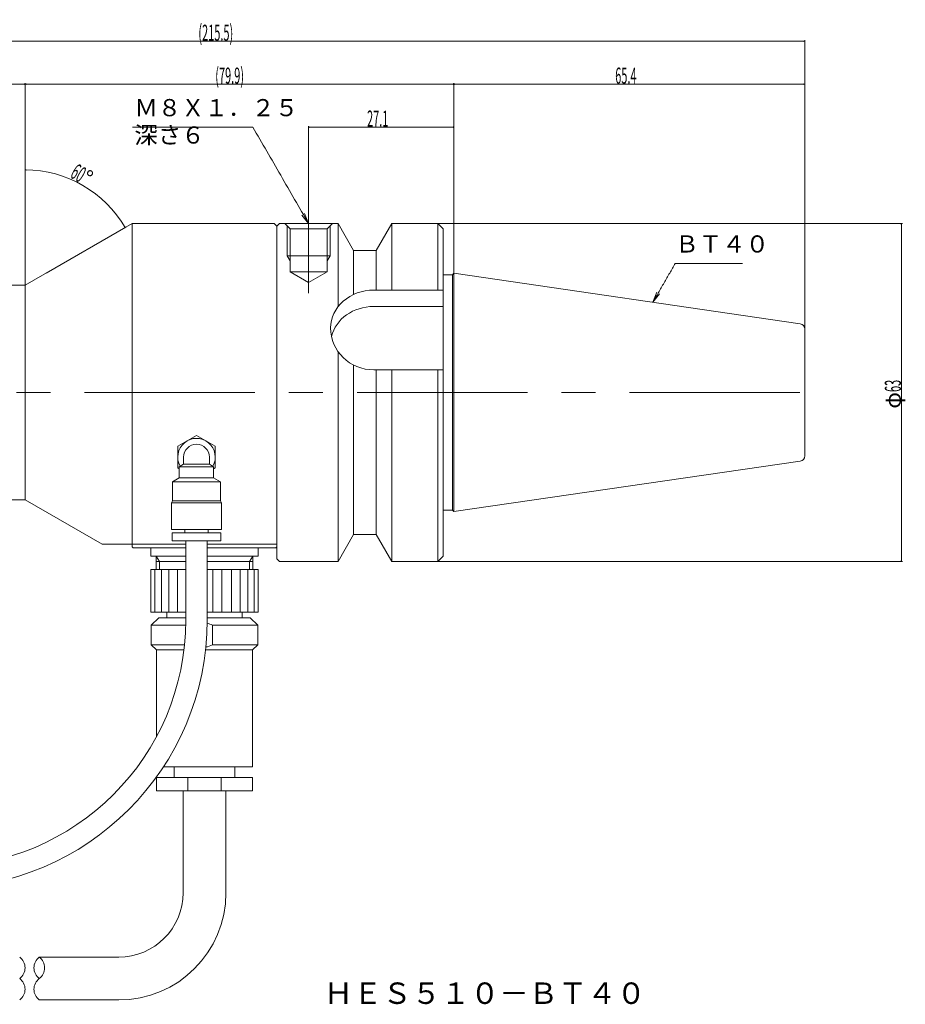
# Model space of a CAD drawing. Units: inches. Extents: x -61 to 304, y 41 to 243.
# Drawn here: x 138 to 304, y 59 to 243 of the extents above; entities that cross this region are included whole.
import ezdxf

# ---------------------------------------------------------------- set-up
doc = ezdxf.new("R2010")
doc.units = ezdxf.units.IN
doc.header["$MEASUREMENT"] = 0
doc.header["$PDMODE"] = 65
doc.header["$PDSIZE"] = 0.2
for name, pattern in [('CENTER', [50.8, 31.75, -6.35, 6.35, -6.35]), ('DASHED', [19.05, 12.7, -6.35]), ('DIVIDE', [1.25, 0.5, -0.25, 0, -0.25, 0, -0.25])]:
    doc.linetypes.add(name, pattern=pattern)
doc.layers.get('0').update_dxf_attribs({"lineweight": 0})
doc.layers.get('DEFPOINTS').update_dxf_attribs({"color": 3, "linetype": 'DIVIDE', "lineweight": 0})
doc.layers.add('1', color=7, linetype='Continuous', lineweight=0)
doc.styles.add('DIMSTANDARD', font='MONOTXT.shx', dxfattribs={"width": 0.4, "bigfont": 'EXTFONT.shx'})
doc.styles.add('MTSTANDARD1', font='MONOTXT.shx', dxfattribs={"bigfont": 'EXTFONT.shx'})
doc.styles.add('MTSTANDARD2', font='MONOTXT.shx', dxfattribs={"width": 0.845344, "bigfont": 'EXTFONT.shx'})
doc.styles.add('MTSTANDARD3', font='MONOTXT.shx', dxfattribs={"width": 0.849439, "bigfont": 'EXTFONT.shx'})
doc.styles.add('MTSTANDARD4', font='MONOTXT.shx', dxfattribs={"width": 0.842066, "bigfont": 'EXTFONT.shx'})
doc.styles.add('MTSTANDARD6', font='MONOTXT.shx', dxfattribs={"width": 0.850394, "bigfont": 'EXTFONT.shx'})
doc.dimstyles.new('DIMSTYEX_1', dxfattribs={"dimtxt": 2.688, "dimasz": 0.18, "dimexe": 0.18, "dimexo": 0.0625, "dimgap": 0.09, "dimtad": 3, "dimdec": 1, "dimzin": 0, "dimdsep": 46, "dimtxsty": 'DIMSTANDARD', "dimblk": 'OPEN30', "dimblk1": 'OPEN30', "dimblk2": 'OPEN30', "dimsah": 1, "dimcen": 0, "dimclrd": 4, "dimclre": 4, "dimclrt": 4, "dimadec": 4, "dimazin": 0, "dimtfac": 1, "dimtdec": 1, "dimtofl": 0, "dimtmove": 0, "dimatfit": 3, "dimfxl": 1, "dimtolj": 1, "dimtzin": 0, "dimlwd": -1, "dimlwe": -1, "dimarcsym": 0})
doc.dimstyles.new('DIMSTYEX_2', dxfattribs={"dimtxt": 2.688, "dimasz": 0.18, "dimexe": 0.18, "dimexo": 0.0625, "dimgap": 0.09, "dimtad": 3, "dimdec": 0, "dimzin": 0, "dimdsep": 46, "dimtxsty": 'DIMSTANDARD', "dimblk": 'OPEN30', "dimblk1": 'OPEN30', "dimblk2": 'OPEN30', "dimsah": 1, "dimcen": 0, "dimclrd": 4, "dimclre": 4, "dimclrt": 4, "dimadec": 4, "dimazin": 0, "dimtfac": 1, "dimtdec": 0, "dimtofl": 0, "dimtmove": 0, "dimatfit": 3, "dimfxl": 1, "dimtolj": 1, "dimtzin": 0, "dimlwd": -1, "dimlwe": -1, "dimarcsym": 0})
doc.dimstyles.new('DIMSTYEX_3', dxfattribs={"dimtxt": 2.688, "dimasz": 0.18, "dimexe": 0.18, "dimexo": 0.0625, "dimgap": 0.09, "dimtad": 3, "dimdec": 4, "dimzin": 0, "dimdsep": 46, "dimtxsty": 'DIMSTANDARD', "dimblk": 'OPEN30', "dimblk1": 'OPEN30', "dimblk2": 'OPEN30', "dimsah": 1, "dimcen": 0, "dimclrd": 4, "dimclre": 4, "dimclrt": 4, "dimadec": 4, "dimazin": 0, "dimtfac": 1, "dimtdec": 4, "dimtofl": 0, "dimtmove": 0, "dimatfit": 3, "dimfxl": 1, "dimtolj": 1, "dimtzin": 0, "dimlwd": -1, "dimlwe": -1, "dimarcsym": 0})
doc.dimstyles.new('DIMSTYEX_4', dxfattribs={"dimtxt": 2.688, "dimasz": 0.18, "dimexe": 0.18, "dimexo": 0.0625, "dimgap": 0.09, "dimtad": 3, "dimdec": 4, "dimzin": 0, "dimdsep": 46, "dimtxsty": 'DIMSTANDARD', "dimblk": 'OPEN30', "dimblk1": 'OPEN30', "dimblk2": 'OPEN30', "dimsah": 1, "dimcen": 0, "dimclrd": 4, "dimclre": 4, "dimclrt": 4, "dimadec": 0, "dimazin": 0, "dimtfac": 1, "dimtdec": 0, "dimtofl": 0, "dimtmove": 0, "dimatfit": 3, "dimfxl": 1, "dimtolj": 1, "dimtzin": 0, "dimlwd": -1, "dimlwe": -1, "dimarcsym": 0})

# ---------------------------------------------------------------- blocks, each defined once
blk = doc.blocks.new('BLK6', base_point=(204.47, 185.61))
at = {"layer": '1', "color": 7, "linetype": 'Continuous'}
blk.add_ellipse((204.47, 185.61), major_axis=(8.05, 0), ratio=0.973604, start_param=3.141593, end_param=4.712389, dxfattribs=at)
blk = doc.blocks.new('BLK7', base_point=(204.47, 185.61))
at = {"layer": '1', "color": 7, "linetype": 'Continuous'}
blk.add_ellipse((204.47, 185.61), major_axis=(8.05, 0), ratio=0.874156, start_param=1.570796, end_param=3.141593, dxfattribs=at)
blk = doc.blocks.new('BLK8', base_point=(204.47, 182.56))
at = {"layer": '1', "color": 7, "linetype": 'Continuous'}
blk.add_ellipse((204.47, 182.56), major_axis=(8.05, 0), ratio=0.874156, start_param=1.570796, end_param=2.935499, dxfattribs=at)
blk = doc.blocks.new('_OPEN30')
at = {"color": 0, "linetype": 'ByBlock', "lineweight": -2}
for p, q in [((-1, 0.268), (0, 0)), ((-1, 0.268), (0, 0)), ((0, 0), (-1, -0.268)), ((0, 0), (-1, 0)), ((0, 0), (-1, -0.268)), ((0, 0), (-1, 0))]:
    blk.add_line(p, q, dxfattribs=at)
blk = doc.blocks.new('_D3')
at = {"layer": '1', "color": 4, "linetype": 'Continuous'}
for p, q in [((219.42, 195.84), (219.42, 231.23)), ((284.82, 231.05), (219.42, 231.05)), ((284.82, 185.44), (284.82, 231.23))]:
    blk.add_line(p, q, dxfattribs=at)
at = {"layer": 'DEFPOINTS', "color": 4, "linetype": 'Continuous'}
for p in [(219.42, 231.05), (219.42, 195.78), (284.82, 185.37)]:
    blk.add_point(p, dxfattribs=at)
at = {"layer": '1', "color": 4, "linetype": 'Continuous', "xscale": 0.1772653955422072, "yscale": 0.1772653955422072, "zscale": 0.1772653955422072, "rotation": 180}
blk.add_blockref('_OPEN30', (219.42, 231.05), dxfattribs=at)
at = {"layer": '1', "color": 4, "linetype": 'Continuous', "xscale": 0.1772653955421788, "yscale": 0.1772653955421788, "zscale": 0.1772653955421788}
blk.add_blockref('_OPEN30', (284.82, 231.05), dxfattribs=at)
at = {"layer": '1', "color": 4, "linetype": 'Continuous', "insert": (249.47, 231.14), "char_height": 3, "attachment_point": 7, "line_spacing_factor": 0.631064, "style": 'MTSTANDARD1'}
blk.add_mtext('{\\W0.5x;65.4}', dxfattribs=at)
blk = doc.blocks.new('_D4')
at = {"layer": '1', "color": 4, "linetype": 'Continuous'}
for p, q in [((192.32, 207.11), (192.32, 223.23)), ((192.32, 223.05), (219.42, 223.05)), ((219.42, 195.84), (219.42, 223.23))]:
    blk.add_line(p, q, dxfattribs=at)
at = {"layer": 'DEFPOINTS', "color": 4, "linetype": 'Continuous'}
for p in [(219.42, 223.05), (192.32, 207.05), (219.42, 195.78)]:
    blk.add_point(p, dxfattribs=at)
at = {"layer": '1', "color": 4, "linetype": 'Continuous', "xscale": 0.1772653955422072, "yscale": 0.1772653955422072, "zscale": 0.1772653955422072, "rotation": 180}
blk.add_blockref('_OPEN30', (192.32, 223.05), dxfattribs=at)
at = {"layer": '1', "color": 4, "linetype": 'Continuous', "xscale": 0.1772653955422072, "yscale": 0.1772653955422072, "zscale": 0.1772653955422072}
blk.add_blockref('_OPEN30', (219.42, 223.05), dxfattribs=at)
at = {"layer": '1', "color": 4, "linetype": 'Continuous', "insert": (203.22, 223.14), "char_height": 3, "attachment_point": 7, "line_spacing_factor": 0.631064, "style": 'MTSTANDARD1'}
blk.add_mtext('{\\W0.5x;27.1}', dxfattribs=at)
blk = doc.blocks.new('_D6')
at = {"layer": '1', "color": 4, "linetype": 'Continuous'}
for p, q in [((69.32, 188.11), (69.32, 239.23)), ((69.32, 239.05), (284.82, 239.05)), ((284.82, 185.44), (284.82, 239.23))]:
    blk.add_line(p, q, dxfattribs=at)
at = {"layer": 'DEFPOINTS', "color": 4, "linetype": 'Continuous'}
for p in [(284.82, 239.05), (69.32, 188.05), (284.82, 185.37)]:
    blk.add_point(p, dxfattribs=at)
at = {"layer": '1', "color": 4, "linetype": 'Continuous', "xscale": 0.177265395542193, "yscale": 0.177265395542193, "zscale": 0.177265395542193, "rotation": 180}
blk.add_blockref('_OPEN30', (69.32, 239.05), dxfattribs=at)
at = {"layer": '1', "color": 4, "linetype": 'Continuous', "xscale": 0.1772653955421788, "yscale": 0.1772653955421788, "zscale": 0.1772653955421788}
blk.add_blockref('_OPEN30', (284.82, 239.05), dxfattribs=at)
at = {"layer": '1', "color": 4, "linetype": 'Continuous', "insert": (171.77, 239.14), "char_height": 3, "attachment_point": 7, "line_spacing_factor": 0.631064, "style": 'MTSTANDARD1'}
blk.add_mtext('{\\W0.5x;({\\H1.00x;\\A0;215.5)}}', dxfattribs=at)
blk = doc.blocks.new('_D7')
at = {"layer": '1', "color": 4, "linetype": 'Continuous'}
for p, q in [((69.32, 188.11), (69.32, 231.23)), ((69.32, 231.05), (139.5, 231.05)), ((139.5, 193.61), (139.5, 231.23))]:
    blk.add_line(p, q, dxfattribs=at)
at = {"layer": 'DEFPOINTS', "color": 4, "linetype": 'Continuous'}
for p in [(139.5, 231.05), (139.5, 193.55), (69.32, 188.05)]:
    blk.add_point(p, dxfattribs=at)
at = {"layer": '1', "color": 4, "linetype": 'Continuous', "xscale": 0.177265395542193, "yscale": 0.177265395542193, "zscale": 0.177265395542193, "rotation": 180}
blk.add_blockref('_OPEN30', (69.32, 231.05), dxfattribs=at)
at = {"layer": '1', "color": 4, "linetype": 'Continuous', "xscale": 0.1772653955422072, "yscale": 0.1772653955422072, "zscale": 0.1772653955422072}
blk.add_blockref('_OPEN30', (139.5, 231.05), dxfattribs=at)
at = {"layer": '1', "color": 4, "linetype": 'Continuous', "insert": (99.87, 231.14), "char_height": 3, "attachment_point": 7, "line_spacing_factor": 0.631064, "style": 'MTSTANDARD1'}
blk.add_mtext('{\\W0.5x;({\\H1.00x;\\A0;70.2})}', dxfattribs=at)
blk = doc.blocks.new('_D8')
at = {"layer": '1', "color": 4, "linetype": 'Continuous'}
for p, q in [((139.5, 193.61), (139.5, 231.23)), ((139.5, 231.05), (219.42, 231.05)), ((219.42, 195.84), (219.42, 231.23))]:
    blk.add_line(p, q, dxfattribs=at)
at = {"layer": 'DEFPOINTS', "color": 4, "linetype": 'Continuous'}
for p in [(219.42, 231.05), (219.42, 195.78), (139.5, 193.55)]:
    blk.add_point(p, dxfattribs=at)
at = {"layer": '1', "color": 4, "linetype": 'Continuous', "xscale": 0.1772653955422072, "yscale": 0.1772653955422072, "zscale": 0.1772653955422072, "rotation": 180}
blk.add_blockref('_OPEN30', (139.5, 231.05), dxfattribs=at)
at = {"layer": '1', "color": 4, "linetype": 'Continuous', "xscale": 0.1772653955422072, "yscale": 0.1772653955422072, "zscale": 0.1772653955422072}
blk.add_blockref('_OPEN30', (219.42, 231.05), dxfattribs=at)
at = {"layer": '1', "color": 4, "linetype": 'Continuous', "insert": (174.92, 231.14), "char_height": 3, "attachment_point": 7, "line_spacing_factor": 0.631064, "style": 'MTSTANDARD1'}
blk.add_mtext('{\\W0.5x;({\\H1.00x;\\A0;79.9})}', dxfattribs=at)
blk = doc.blocks.new('_D9')
at = {"layer": '1', "color": 4, "linetype": 'Continuous'}
for p, q in [((139.5, 199.1), (139.5, 215.23)), ((143.39, 195.8), (158.27, 204.39))]:
    blk.add_line(p, q, dxfattribs=at)
blk.add_arc((139.5, 193.55), 21.5, 30, 90, dxfattribs=at)
at = {"layer": 'DEFPOINTS', "color": 4, "linetype": 'Continuous'}
for p in [(150.25, 212.17), (139.5, 199.03), (143.34, 195.77), (139.5, 193.55)]:
    blk.add_point(p, dxfattribs=at)
at = {"layer": '1', "color": 4, "linetype": 'Continuous'}
for p, xscale, yscale, zscale, rotation in [((139.5, 215.05), 0.1772653955422072, 0.1772653955422072, 0.1772653955422072, 180), ((158.12, 204.3), 0.1772653955421933, 0.1772653955421933, 0.1772653955421933, 299.9999999915962)]:
    blk.add_blockref('_OPEN30', p, dxfattribs=dict(at, xscale=xscale, yscale=yscale, zscale=zscale, rotation=rotation))
at = {"layer": '1', "color": 4, "linetype": 'Continuous', "insert": (147.68, 213.76), "char_height": 3, "attachment_point": 7, "rotation": 330, "line_spacing_factor": 0.631064, "style": 'MTSTANDARD1'}
blk.add_mtext('{\\W0.5x;60}°', dxfattribs=at)
blk = doc.blocks.new('_D10')
at = {"layer": '1', "color": 4, "linetype": 'Continuous'}
for p, q in [((216.48, 205.05), (303, 205.05)), ((302.82, 205.05), (302.82, 142.05)), ((216.48, 142.05), (303, 142.05))]:
    blk.add_line(p, q, dxfattribs=at)
at = {"layer": 'DEFPOINTS', "color": 4, "linetype": 'Continuous'}
for p in [(216.42, 205.05), (216.42, 142.05), (302.82, 142.05)]:
    blk.add_point(p, dxfattribs=at)
at = {"layer": '1', "color": 4, "linetype": 'Continuous', "xscale": 0.1772653955422072, "yscale": 0.1772653955422072, "zscale": 0.1772653955422072}
for p, rotation in [((302.82, 205.05), 90), ((302.82, 142.05), 270)]:
    blk.add_blockref('_OPEN30', p, dxfattribs=dict(at, rotation=rotation))
at = {"layer": '1', "color": 4, "linetype": 'Continuous', "insert": (302.73, 170.53), "char_height": 3, "attachment_point": 7, "rotation": 90, "line_spacing_factor": 0.631064, "style": 'MTSTANDARD1'}
blk.add_mtext('φ{\\W0.5x;63}', dxfattribs=at)

msp = doc.modelspace()

# ---------------------------------------------------------------- linework, layer by layer
at = {"layer": '1', "color": 4, "linetype": 'Continuous'}
for p, q in [((160.19844, 223.05072), (159.49757, 223.05072)), ((160.89929, 223.05072), (160.19844, 223.05072)), ((161.60016, 223.05072), (160.89929, 223.05072)), ((162.30101, 223.05072), (161.60016, 223.05072)), ((163.00188, 223.05072), (162.30101, 223.05072)), ((163.70273, 223.05072), (163.00188, 223.05072)), ((164.40359, 223.05072), (163.70273, 223.05072)), ((165.10445, 223.05072), (164.40359, 223.05072)), ((165.80531, 223.05072), (165.10445, 223.05072)), ((166.50618, 223.05072), (165.80531, 223.05072)), ((167.20703, 223.05072), (166.50618, 223.05072)), ((167.9079, 223.05072), (167.20703, 223.05072)), ((168.60875, 223.05072), (167.9079, 223.05072)), ((169.30962, 223.05072), (168.60875, 223.05072)), ((170.01047, 223.05072), (169.30962, 223.05072)), ((170.71133, 223.05072), (170.01047, 223.05072)), ((171.41219, 223.05072), (170.71133, 223.05072)), ((172.11305, 223.05072), (171.41219, 223.05072)), ((172.8139, 223.05072), (172.11305, 223.05072)), ((173.51477, 223.05072), (172.8139, 223.05072)), ((174.21562, 223.05072), (173.51477, 223.05072)), ((174.91649, 223.05072), (174.21562, 223.05072)), ((175.61736, 223.05072), (174.91649, 223.05072)), ((176.31821, 223.05072), (175.61736, 223.05072)), ((177.01907, 223.05072), (176.31821, 223.05072)), ((177.71992, 223.05072), (177.01907, 223.05072)), ((178.42079, 223.05072), (177.71992, 223.05072)), ((179.12164, 223.05072), (178.42079, 223.05072)), ((179.82251, 223.05072), (179.12164, 223.05072)), ((180.52336, 223.05072), (179.82251, 223.05072)), ((181.22423, 223.05072), (180.52336, 223.05072)), ((181.92508, 223.05072), (181.22423, 223.05072)), ((182.24985, 222.48822), (181.92508, 223.05072)), ((182.5746, 221.92572), (182.24985, 222.48822)), ((182.89937, 221.36322), (182.5746, 221.92572)), ((183.22412, 220.80072), (182.89937, 221.36322)), ((183.54889, 220.23822), (183.22412, 220.80072)), ((183.87364, 219.67572), (183.54889, 220.23822)), ((184.19841, 219.11322), (183.87364, 219.67572)), ((184.52316, 218.55072), (184.19841, 219.11322)), ((184.84792, 217.98822), (184.52316, 218.55072)), ((185.17268, 217.42572), (184.84792, 217.98822)), ((185.49744, 216.86322), (185.17268, 217.42572)), ((185.8222, 216.30072), (185.49744, 216.86322)), ((186.14696, 215.73822), (185.8222, 216.30072)), ((186.47173, 215.17572), (186.14696, 215.73822)), ((186.79648, 214.61322), (186.47173, 215.17572)), ((187.12125, 214.05072), (186.79648, 214.61322)), ((187.446, 213.48822), (187.12125, 214.05072)), ((187.77075, 212.92572), (187.446, 213.48822)), ((188.09552, 212.36322), (187.77075, 212.92572)), ((188.42027, 211.80072), (188.09552, 212.36322)), ((188.74504, 211.23822), (188.42027, 211.80072)), ((189.06979, 210.67572), (188.74504, 211.23822)), ((189.39456, 210.11322), (189.06979, 210.67572)), ((189.71931, 209.55072), (189.39456, 210.11322)), ((190.04407, 208.98822), (189.71931, 209.55072)), ((190.36884, 208.42572), (190.04407, 208.98822)), ((190.69359, 207.86322), (190.36884, 208.42572)), ((191.01836, 207.30072), (190.69359, 207.86322)), ((191.34311, 206.73822), (191.01836, 207.30072)), ((191.05759, 206.63277), (192.3174, 205.05072)), ((191.66788, 206.17572), (191.34311, 206.73822)), ((192.3174, 205.05072), (191.5772, 206.93277)), ((191.99263, 205.61322), (191.66788, 206.17572)), ((192.3174, 205.05072), (191.99263, 205.61322)), ((259.88675, 196.26976), (260.01773, 196.49664)), ((260.01773, 196.49664), (260.14874, 196.72354)), ((260.14874, 196.72354), (260.27972, 196.95042)), ((260.27972, 196.95042), (260.41074, 197.17732)), ((260.41074, 197.17732), (260.54172, 197.40421)), ((260.54172, 197.40421), (260.67273, 197.6311)), ((260.67273, 197.6311), (261.06323, 197.6311)), ((261.06323, 197.6311), (261.4537, 197.6311)), ((261.4537, 197.6311), (261.84421, 197.6311)), ((261.84421, 197.6311), (262.23471, 197.6311)), ((262.23471, 197.6311), (262.62521, 197.6311)), ((262.62521, 197.6311), (263.01572, 197.6311)), ((263.01572, 197.6311), (263.40622, 197.6311)), ((263.40622, 197.6311), (263.79672, 197.6311)), ((263.79672, 197.6311), (264.18723, 197.6311)), ((264.18723, 197.6311), (264.57773, 197.6311)), ((264.57773, 197.6311), (264.96823, 197.6311)), ((264.96823, 197.6311), (265.3587, 197.6311)), ((265.3587, 197.6311), (265.74921, 197.6311)), ((265.74921, 197.6311), (266.13971, 197.6311)), ((266.13971, 197.6311), (266.53021, 197.6311)), ((266.53021, 197.6311), (266.92072, 197.6311)), ((266.92072, 197.6311), (267.31122, 197.6311)), ((267.31122, 197.6311), (267.70172, 197.6311)), ((267.70172, 197.6311), (268.09222, 197.6311)), ((268.09222, 197.6311), (268.48273, 197.6311)), ((268.48273, 197.6311), (268.87323, 197.6311)), ((268.87323, 197.6311), (269.26373, 197.6311)), ((269.26373, 197.6311), (269.65421, 197.6311)), ((269.65421, 197.6311), (270.04471, 197.6311)), ((270.04471, 197.6311), (270.43521, 197.6311)), ((270.43521, 197.6311), (270.82571, 197.6311)), ((270.82571, 197.6311), (271.21622, 197.6311)), ((271.21622, 197.6311), (271.60672, 197.6311)), ((271.60672, 197.6311), (271.99722, 197.6311)), ((271.99722, 197.6311), (272.38773, 197.6311)), ((272.38773, 197.6311), (272.77823, 197.6311)), ((272.77823, 197.6311), (273.16873, 197.6311)), ((258.83881, 194.45465), (258.96979, 194.68153)), ((258.96979, 194.68153), (259.10077, 194.90842)), ((259.10077, 194.90842), (259.23178, 195.13531)), ((259.23178, 195.13531), (259.36276, 195.3622)), ((259.36276, 195.3622), (259.49377, 195.5891)), ((259.49377, 195.5891), (259.62476, 195.81598)), ((259.62476, 195.81598), (259.75577, 196.04288)), ((259.75577, 196.04288), (259.88675, 196.26976)), ((257.79083, 192.63953), (257.92181, 192.86641)), ((257.92181, 192.86641), (258.05283, 193.09331)), ((258.05283, 193.09331), (258.18381, 193.32019)), ((258.18381, 193.32019), (258.31482, 193.54709)), ((258.31482, 193.54709), (258.4458, 193.77397)), ((258.4458, 193.77397), (258.57681, 194.00087)), ((258.57681, 194.00087), (258.70779, 194.22775)), ((258.70779, 194.22775), (258.83881, 194.45465)), ((257.22109, 192.25269), (256.4809, 190.37064)), ((256.4809, 190.37064), (257.7407, 191.95269)), ((256.74289, 190.82442), (256.87387, 191.0513)), ((256.87387, 191.0513), (257.00485, 191.27818)), ((257.00485, 191.27818), (257.13586, 191.50508)), ((257.13586, 191.50508), (257.26685, 191.73196)), ((257.26685, 191.73196), (257.39786, 191.95886)), ((257.39786, 191.95886), (257.52884, 192.18575)), ((257.52884, 192.18575), (257.65985, 192.41264)), ((257.65985, 192.41264), (257.79083, 192.63953)), ((256.4809, 190.37064), (256.61188, 190.59752)), ((256.61188, 190.59752), (256.74289, 190.82442)), ((163.66739, 140.55072), (163.66739, 132.55072)), ((164.86739, 140.55072), (164.86739, 132.55072)), ((166.26739, 140.55072), (166.26739, 132.55072)), ((167.86739, 140.55072), (167.86739, 132.55072)), ((174.46739, 140.55072), (174.46739, 132.55072)), ((176.16739, 140.55072), (176.16739, 132.55072)), ((177.96739, 140.55072), (177.96739, 132.55072)), ((179.56739, 140.55072), (179.56739, 132.55072)), ((180.96739, 140.55072), (180.96739, 132.55072)), ((182.16739, 140.55072), (182.16739, 132.55072))]:
    msp.add_line(p, q, dxfattribs=at)
at = {"layer": '1', "color": 1, "linetype": 'CENTER'}
for p, q in [((192.31739, 207.05072), (192.31739, 192.05887)), ((48.94589, 173.55072), (287.81739, 173.55072))]:
    msp.add_line(p, q, dxfattribs=at)
at = {"layer": '1', "color": 7, "linetype": 'Continuous'}
for p, q in [((159.41739, 205.05072), (139.49881, 193.55072)), ((159.41739, 205.05072), (185.91739, 205.05072)), ((159.41739, 205.05072), (159.41739, 145.26395)), ((186.41739, 204.55072), (185.91739, 205.05072)), ((186.41739, 204.55072), (186.91739, 205.05072)), ((186.41739, 145.26395), (186.41739, 204.55072)), ((186.41739, 204.55072), (186.41739, 142.55072)), ((197.81739, 205.05072), (186.91739, 205.05072)), ((197.81739, 205.05072), (197.81739, 189.57088)), ((197.81739, 205.05072), (200.70414, 200.05072)), ((207.81739, 205.05072), (204.93064, 200.05072)), ((207.81739, 205.05072), (207.81739, 192.6422)), ((216.41739, 205.05072), (207.81739, 205.05072)), ((216.41739, 205.05072), (216.41739, 192.6422)), ((216.41739, 205.05072), (217.41739, 204.05072)), ((217.41739, 143.05072), (217.41739, 204.05072)), ((200.70414, 200.05072), (200.70414, 191.82593)), ((204.93064, 200.05072), (200.70414, 200.05072)), ((204.93064, 200.05072), (204.93064, 192.6422)), ((219.11739, 195.47572), (217.41739, 195.47572)), ((219.41739, 195.77572), (219.11739, 195.47572)), ((219.11739, 195.47572), (219.11739, 151.62572)), ((219.41739, 195.77572), (219.41739, 151.32572)), ((219.41739, 195.77572), (283.9617, 186.36301)), ((93.37765, 193.55072), (139.49881, 193.55072)), ((139.49881, 193.55072), (139.49881, 153.55072)), ((217.41739, 192.6422), (204.46739, 192.6422)), ((217.41739, 189.59833), (204.46739, 189.59833)), ((284.81739, 161.72797), (284.81739, 185.37348)), ((197.81739, 181.18848), (197.81739, 142.05072)), ((200.70414, 178.67688), (200.70414, 147.05072)), ((204.46739, 177.76774), (217.41739, 177.76774)), ((204.93064, 177.76774), (204.93064, 147.05072)), ((207.81739, 177.76774), (207.81739, 142.05072)), ((216.41739, 177.76774), (216.41739, 142.05072)), ((167.91739, 163.5162), (171.41739, 165.5372)), ((174.91739, 163.5162), (171.41739, 165.5372)), ((167.91739, 163.5162), (167.91739, 159.4752)), ((174.91739, 163.5162), (174.91739, 159.4752)), ((168.21739, 159.6992), (169.01739, 160.1612)), ((169.01739, 160.1612), (169.01739, 161.4962)), ((173.81739, 160.1612), (169.01739, 160.1612)), ((173.81739, 160.1612), (173.81739, 161.4962)), ((174.61739, 159.6992), (173.81739, 160.1612)), ((219.41739, 151.32572), (283.9617, 160.73844)), ((167.91739, 159.4752), (168.21739, 159.3022)), ((168.21739, 157.6062), (168.21739, 159.7002)), ((174.61739, 159.6992), (168.21739, 159.6992)), ((174.61739, 157.6062), (174.61739, 159.7002)), ((174.91739, 159.4752), (174.61739, 159.3022)), ((168.21739, 157.6062), (166.96739, 156.8842)), ((175.86739, 156.8842), (166.96739, 156.8842)), ((166.96739, 156.8842), (166.96739, 153.3422)), ((174.61739, 157.6062), (168.21739, 157.6062)), ((174.61739, 157.6062), (175.86739, 156.8842)), ((175.86739, 156.8842), (175.86739, 153.3422)), ((93.37765, 153.55072), (139.49881, 153.55072)), ((153.85193, 145.26395), (139.49881, 153.55072)), ((166.76739, 152.9962), (166.96739, 153.3422)), ((176.06739, 152.9962), (166.76739, 152.9962)), ((166.76739, 152.9962), (166.76739, 147.9962)), ((175.86739, 153.3422), (166.96739, 153.3422)), ((176.06739, 152.9962), (175.86739, 153.3422)), ((176.06739, 152.9962), (176.06739, 147.9962)), ((219.11739, 151.62572), (217.41739, 151.62572)), ((219.41739, 151.32572), (219.11739, 151.62572)), ((176.06739, 147.9962), (166.76739, 147.9962)), ((166.86739, 147.3962), (175.96739, 147.3962)), ((166.86739, 147.3962), (166.86739, 145.8962)), ((169.22439, 147.9962), (169.22439, 147.3962)), ((173.61039, 147.9962), (173.61039, 147.3962)), ((175.96739, 147.3962), (175.96739, 145.8962)), ((197.81739, 142.05072), (200.70414, 147.05072)), ((204.93064, 147.05072), (200.70414, 147.05072)), ((207.81739, 142.05072), (204.93064, 147.05072)), ((169.41739, 145.26395), (153.85193, 145.26395)), ((159.41739, 145.26395), (159.41739, 144.75072)), ((166.86739, 145.8962), (175.96739, 145.8962)), ((169.41739, 131.10072), (169.41739, 145.8962)), ((173.41739, 145.8962), (173.41739, 131.10072)), ((186.41739, 145.26395), (173.41739, 145.26395)), ((186.41739, 145.26395), (186.41739, 144.75072)), ((159.61739, 144.55072), (159.41739, 144.75072)), ((159.61739, 144.55072), (169.41739, 144.55072)), ((162.91739, 144.55072), (162.91739, 143.05072)), ((173.41739, 144.55072), (186.21739, 144.55072)), ((182.91739, 144.55072), (182.91739, 143.05072)), ((186.21739, 144.55072), (186.41739, 144.75072)), ((162.91739, 143.05072), (169.41739, 143.05072)), ((163.91739, 143.05072), (163.91739, 140.55072)), ((163.91739, 142.01149), (169.41739, 142.01149)), ((173.41739, 143.05072), (182.91739, 143.05072)), ((173.41739, 142.01149), (181.91739, 142.01149)), ((181.91739, 143.05072), (181.91739, 140.55072)), ((186.91739, 142.05072), (186.41739, 142.55072)), ((189.16739, 142.05072), (186.91739, 142.05072)), ((197.81739, 142.05072), (189.16739, 142.05072)), ((216.41739, 142.05072), (207.81739, 142.05072)), ((216.41739, 142.05072), (217.41739, 143.05072)), ((169.41739, 140.55072), (162.91739, 140.55072)), ((162.91739, 140.55072), (162.91739, 132.55072)), ((182.91739, 140.55072), (173.41739, 140.55072)), ((182.91739, 132.55072), (182.91739, 140.55072)), ((169.41739, 132.55072), (162.91739, 132.55072)), ((165.91739, 131.55072), (165.91739, 132.55072)), ((182.91739, 132.55072), (173.41739, 132.55072)), ((179.91739, 131.55072), (179.91739, 132.55072)), ((164.41739, 131.55072), (162.99739, 130.13072)), ((164.41739, 131.55072), (169.41739, 131.55072)), ((173.41739, 131.55072), (181.41739, 131.55072)), ((182.83739, 130.13072), (181.41739, 131.55072)), ((162.99739, 130.13072), (162.99739, 126.51072)), ((162.99739, 130.13072), (169.40716, 130.13072)), ((174.37427, 130.13072), (174.37427, 126.51072)), ((174.37427, 130.13072), (182.83739, 130.13072)), ((182.83739, 130.13072), (182.83739, 126.51072)), ((163.95739, 125.55072), (162.99739, 126.51072)), ((162.99739, 126.51072), (169.18782, 126.51072)), ((163.95739, 125.55072), (163.95739, 109.36347)), ((169.08135, 125.55072), (163.95739, 125.55072)), ((181.87739, 125.55072), (173.10841, 125.55072)), ((174.37427, 126.51072), (182.83739, 126.51072)), ((181.87739, 125.55072), (182.83739, 126.51072)), ((181.87739, 125.55072), (181.87739, 103.75072)), ((181.87739, 103.75072), (165.27402, 103.75072)), ((167.26739, 103.75072), (167.26739, 101.75072)), ((178.56739, 103.75072), (178.56739, 101.75072)), ((163.97739, 101.75072), (163.97739, 99.25072)), ((181.85739, 101.75072), (163.97739, 101.75072)), ((169.82506, 99.25072), (169.82506, 101.75072)), ((176.00972, 99.25072), (176.00972, 101.75072)), ((181.85739, 99.25072), (181.85739, 101.75072)), ((163.97739, 99.25072), (181.85739, 99.25072)), ((168.91739, 80.25072), (168.91739, 99.25072)), ((176.91739, 80.25072), (176.91739, 99.25072)), ((142.11508, 68.25072), (156.91739, 68.25072)), ((142.11508, 60.25072), (156.91739, 60.25072))]:
    msp.add_line(p, q, dxfattribs=at)
at = {"layer": '1', "color": 1, "linetype": 'DASHED'}
for p, q in [((187.86739, 205.05072), (188.86739, 204.05072)), ((188.31739, 204.60072), (188.31739, 199.05072)), ((188.86739, 204.05072), (188.86739, 196.05072)), ((195.76739, 204.05072), (188.86739, 204.05072)), ((195.76739, 204.05072), (196.76739, 205.05072)), ((195.76739, 204.05072), (195.76739, 196.05072)), ((196.31739, 204.60072), (196.31739, 199.05072)), ((188.31739, 199.05072), (188.86739, 198.0981)), ((196.31739, 199.05072), (188.31739, 199.05072)), ((196.31739, 199.05072), (195.76739, 198.0981)), ((188.86739, 196.05072), (192.31739, 194.05887)), ((188.86739, 196.05072), (195.76739, 196.05072)), ((195.76739, 196.05072), (192.31739, 194.05887))]:
    msp.add_line(p, q, dxfattribs=at)
at = {"layer": '1', "color": 1, "linetype": 'Continuous'}
for p, q in [((164.51739, 142.01149), (163.91739, 143.05072)), ((164.51739, 140.55072), (164.51739, 142.01149)), ((181.31739, 142.01149), (181.91739, 143.05072)), ((181.31739, 140.55072), (181.31739, 142.01149))]:
    msp.add_line(p, q, dxfattribs=at)
at = {"layer": '1', "color": 7, "linetype": 'Continuous'}
for centre, radius, start, end in [((283.81739, 185.37348), 1, 0, 81.702855), ((171.41739, 161.4962), 3.5, 330.7252, 209.275), ((171.41739, 161.4962), 2.4, 0, 180), ((283.81739, 161.72797), 1, 278.297145, 0), ((123.41739, 131.10072), 46, 270, 0), ((123.41739, 131.10072), 50, 270, 0), ((172.91739, 127.89304), 2.67015, 56.9331864, 79.2818819), ((172.91739, 128.74841), 2.67015, 275.3351509, 303.0668136), ((156.91739, 80.25072), 12, 270, 0), ((156.91739, 80.25072), 20, 270, 0)]:
    msp.add_arc(centre, radius, start, end, dxfattribs=at)
at = {"layer": '1', "color": 4, "linetype": 'Continuous'}
for centre, start, end in [((136.96508, 66.25072), 306.8698976, 53.1301024), ((143.61508, 66.25072), 126.8698976, 233.1301024), ((140.61508, 66.25072), 306.8698976, 53.1301024), ((136.96508, 62.25072), 306.8698976, 53.1301024), ((143.61508, 62.25072), 126.8698976, 233.1301024)]:
    msp.add_arc(centre, 2.5, start, end, dxfattribs=at)

# ---------------------------------------------------------------- block references
at = {"layer": '1', "color": 7, "linetype": 'Continuous'}
for name, p in [('BLK7', (204.46739, 185.60525)), ('BLK8', (204.46739, 182.56138)), ('BLK6', (204.46739, 185.60525))]:
    msp.add_blockref(name, p, dxfattribs=at)

# ---------------------------------------------------------------- texts
at = {"layer": '1', "color": 4, "linetype": 'Continuous', "char_height": 3.2, "attachment_point": 7, "line_spacing_factor": 0.859375}
for s, insert, style in [('Ｍ８Ｘ１．２５', (159.84206, 224.07072), 'MTSTANDARD3'), ('深さ６', (159.84206, 218.97072), 'MTSTANDARD4'), ('ＢＴ４０', (260.67272, 198.6511), 'MTSTANDARD2')]:
    msp.add_mtext(s, dxfattribs=dict(at, insert=insert, style=style))
at = {"layer": '1', "color": 3, "linetype": 'Continuous', "insert": (195.15251, 58.26672), "char_height": 4, "attachment_point": 7, "line_spacing_factor": 0.8125, "style": 'MTSTANDARD6'}
msp.add_mtext('ＨＥＳ５１０－ＢＴ４０', dxfattribs=at)

# ---------------------------------------------------------------- dimensions: what is measured, and where the dimension line sits
at = {"layer": '1', "color": 4, "linetype": 'Continuous'}
for base, p1, p2, text, dimstyle, override, picture, middle in [((284.81739, 239.05072), (69.31739, 188.05072), (284.81739, 185.37348), '({\\H1.00x;\\A0;<>)}', 'DIMSTYEX_1', {"dimtxt": 2.688, "dimexe": 0.18, "dimexo": 0.0625, "dimdec": 1, "dimtxsty": 'DIMSTANDARD', "dimblk1": 'OPEN30', "dimblk2": 'OPEN30', "dimsah": 1, "dimclrd": 4, "dimclre": 4, "dimclrt": 4, "dimtdec": 1}, '_D6', (177.06739, 240.64072)), ((139.49881, 231.05072), (69.31739, 188.05072), (139.49881, 193.55072), '({\\H1.00x;\\A0;70.2})', 'DIMSTYEX_3', {"dimtxt": 2.688, "dimexe": 0.18, "dimexo": 0.0625, "dimtxsty": 'DIMSTANDARD', "dimblk1": 'OPEN30', "dimblk2": 'OPEN30', "dimsah": 1, "dimclrd": 4, "dimclre": 4, "dimclrt": 4}, '_D7', (104.4081, 232.64072)), ((219.41739, 231.05072), (139.49881, 193.55072), (219.41739, 195.77572), '({\\H1.00x;\\A0;79.9})', 'DIMSTYEX_3', {"dimtxt": 2.688, "dimexe": 0.18, "dimexo": 0.0625, "dimtxsty": 'DIMSTANDARD', "dimblk1": 'OPEN30', "dimblk2": 'OPEN30', "dimsah": 1, "dimclrd": 4, "dimclre": 4, "dimclrt": 4}, '_D8', (179.4581, 232.64072))]:
    dim = msp.add_linear_dim(base=base, p1=p1, p2=p2, text=text, dimstyle=dimstyle, override=override, dxfattribs=at)
    dim.commit()
    dim.dimension.update_dxf_attribs({"geometry": picture, "text_midpoint": middle, "dimtype": 160})
dim = msp.add_linear_dim(base=(219.41739, 231.05072), p1=(284.81739, 185.37348), p2=(219.41739, 195.77572), angle=180, dimstyle='DIMSTYEX_1', override={"dimtxt": 2.688, "dimexe": 0.18, "dimexo": 0.0625, "dimdec": 1, "dimtxsty": 'DIMSTANDARD', "dimblk1": 'OPEN30', "dimblk2": 'OPEN30', "dimsah": 1, "dimclrd": 4, "dimclre": 4, "dimclrt": 4, "dimtdec": 1}, dxfattribs=at)
dim.commit()
dim.dimension.update_dxf_attribs({"geometry": '_D3', "text_midpoint": (252.11739, 232.64072), "dimtype": 160})
dim = msp.add_linear_dim(base=(219.41739, 223.05072), p1=(192.31739, 207.05072), p2=(219.41739, 195.77572), dimstyle='DIMSTYEX_1', override={"dimtxt": 2.688, "dimexe": 0.18, "dimexo": 0.0625, "dimdec": 1, "dimtxsty": 'DIMSTANDARD', "dimblk1": 'OPEN30', "dimblk2": 'OPEN30', "dimsah": 1, "dimclrd": 4, "dimclre": 4, "dimclrt": 4, "dimtdec": 1}, dxfattribs=at)
dim.commit()
dim.dimension.update_dxf_attribs({"geometry": '_D4', "text_midpoint": (205.86739, 224.64072), "dimtype": 160})
dim = msp.add_angular_dim_3p(base=(150.24881, 212.17027), center=(139.49881, 193.55072), p1=(143.33664, 195.7665), p2=(139.49881, 199.03483), dimstyle='DIMSTYEX_4', override={"dimtxt": 2.688, "dimexe": 0.18, "dimexo": 0.0625, "dimtxsty": 'DIMSTANDARD', "dimblk1": 'OPEN30', "dimblk2": 'OPEN30', "dimsah": 1, "dimclrd": 4, "dimclre": 4, "dimclrt": 4, "dimadec": 0, "dimtdec": 0}, dxfattribs=at)
dim.commit()
dim.dimension.update_dxf_attribs({"geometry": '_D9', "text_midpoint": (151.04381, 213.54725), "dimtype": 165})
dim = msp.add_linear_dim(base=(302.81739, 142.05072), p1=(216.41739, 205.05072), p2=(216.41739, 142.05072), angle=270, text='φ<>', dimstyle='DIMSTYEX_2', override={"dimtxt": 2.688, "dimexe": 0.18, "dimexo": 0.0625, "dimdec": 0, "dimtxsty": 'DIMSTANDARD', "dimblk1": 'OPEN30', "dimblk2": 'OPEN30', "dimsah": 1, "dimclrd": 4, "dimclre": 4, "dimclrt": 4, "dimtdec": 0}, dxfattribs=at)
dim.commit()
dim.dimension.update_dxf_attribs({"geometry": '_D10', "text_midpoint": (301.22739, 173.55072), "dimtype": 160})

doc.saveas('drawing.dxf')
